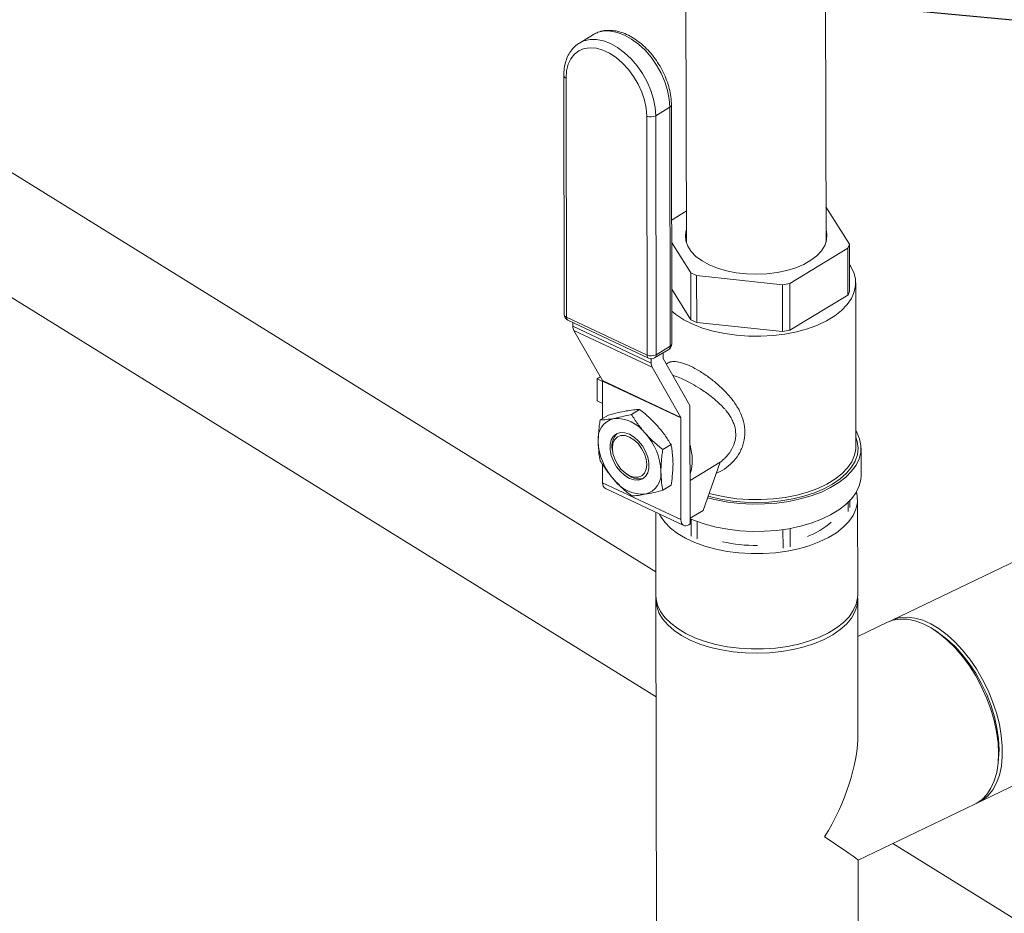
# Model space of a CAD drawing. Extents: x 19.1 to 29.8, y 0.6 to 8.7.
# Drawn here: x 20.3 to 20.5, y 4.7 to 4.9 of the extents above; entities that cross this region are included whole.
import ezdxf
from ezdxf import colors
from ezdxf.entities.mleader import LeaderData, LeaderLine
from ezdxf.math import Vec2, Vec3

# ---------------------------------------------------------------- set-up
doc = ezdxf.new("R2010")
doc.units = 0
doc.header["$MEASUREMENT"] = 0
doc.layers.get('0').update_dxf_attribs({"linetype": 'CONTINUOUS'})
doc.layers.add('D7', color=7, linetype='CONTINUOUS')

# ---------------------------------------------------------------- blocks, each defined once
blk = doc.blocks.new('A$C04E04434')
at = {"lineweight": 15}
for p, q in [((1.383571298811361, 2.60918006953073), (0.2864479369219097, 3.289231469520304)), ((0.2754719519088766, 3.271523970381972), (1.383612223815696, 2.584643786291657)), ((1.389468592193403, 2.726872006235542), (1.389557230822724, 2.673729372523727)), ((1.416953003022464, 2.673775073522945), (1.416864364393142, 2.72691770723476)), ((1.371335023670987, 2.714609570627172), (1.368572756711735, 2.71293288723164)), ((1.371533354721656, 2.71472347550216), (1.371335023670987, 2.714609570627172)), ((1.368572756711735, 2.71293288723164), (1.368799823253148, 2.713062168978633)), ((1.365535595995759, 2.706565502992287), (1.365613802336533, 2.659677470608761)), ((1.365958258101294, 2.706065373683126), (1.366036464442068, 2.6591773412996)), ((1.383552970688051, 2.698665492349253), (1.386315528904838, 2.700342315740485)), ((1.386393735245612, 2.653454283356959), (1.386315528904838, 2.700342315740485)), ((1.386706786461964, 2.653897954060682), (1.38662858012119, 2.700785986444208)), ((1.381866994075729, 2.651716786757552), (1.381788787734941, 2.698604819141076)), ((1.383552970688051, 2.698665492349253), (1.383631177028825, 2.651777459965727)), ((1.421533926955014, 2.673459373239309), (1.416941361467359, 2.68077507231088)), ((1.389546990800504, 2.679941904017261), (1.386666166331899, 2.678193202554473)), ((1.386673408602597, 2.673850809772876), (1.390446475794469, 2.667840560998602)), ((1.409848289637942, 2.665761644178591), (1.421237090446276, 2.672674803623549)), ((1.421237090446276, 2.672674803623549), (1.421252404758171, 2.663493221355097)), ((1.421549241266909, 2.664277790970855), (1.421533926955014, 2.673459373239309)), ((1.390446475794469, 2.667840560998602), (1.390461790106365, 2.658658978730148)), ((1.391567446994976, 2.667312215132402), (1.408430336299936, 2.665505350431184)), ((1.391582761306871, 2.658130632863948), (1.391567446994976, 2.667312215132402)), ((1.408430336299936, 2.665505350431184), (1.408445650611817, 2.656323768162732)), ((1.409863603949837, 2.656580061910139), (1.409848289637942, 2.665761644178591)), ((1.422831148743207, 2.633813926298824), (1.422777696284818, 2.665860951832533)), ((1.390461790106365, 2.658658978730148), (1.386688722914492, 2.664669227504422)), ((1.421252404758171, 2.663493221355097), (1.409863603949837, 2.656580061910139)), ((1.366036464442068, 2.6591773412996), (1.381866994075729, 2.651716786757552)), ((1.366331019448516, 2.65854888129272), (1.382161257824613, 2.651088186754974)), ((1.36730768612636, 2.658088584872385), (1.367308891028394, 2.657366194774969)), ((1.367308891028394, 2.657366194774969), (1.382670874318215, 2.650126480252023)), ((1.408445650611817, 2.656323768162732), (1.391582761306871, 2.658130632863948)), ((1.382853393793646, 2.64931922393685), (1.367491279992812, 2.656559016217029)), ((1.367491279992812, 2.656559016217029), (1.373092994460016, 2.64670212665661)), ((1.383631177028825, 2.651777459965727), (1.386393735245612, 2.653454283356959)), ((1.383342893199206, 2.651150474839097), (1.386105320904996, 2.652827375987565)), ((1.385020204970992, 2.651108800600612), (1.385018439021373, 2.652167562622177)), ((1.382669468530274, 2.650969310002043), (1.382670874318215, 2.650126480252023)), ((1.390262249917093, 2.641840949657569), (1.385036735553662, 2.651035437161791)), ((1.382853393793646, 2.64931922393685), (1.38845510826085, 2.639462334376431)), ((1.372672343187311, 2.647442364745128), (1.37203868734732, 2.647057713576567)), ((1.37203868734732, 2.647057713576567), (1.373109866306059, 2.646552919739452)), ((1.37203868734732, 2.647057713576567), (1.372045907390437, 2.642728990204953)), ((1.373092994460016, 2.64670212665661), (1.38845510826085, 2.639462334376431)), ((1.388471638843505, 2.63938897093761), (1.373109655553684, 2.646628685460556)), ((1.373109655553684, 2.646628685460556), (1.373121939078807, 2.639264188952291)), ((1.372045907390437, 2.642728990204953), (1.373117086349176, 2.642224196367838)), ((1.390262249917093, 2.641840949657569), (1.390301029162408, 2.618591140340479)), ((1.519122700897093, 2.642607761154633), (1.429770417386642, 2.599659740532282)), ((1.372655014017006, 2.638980763844389), (1.374264097471233, 2.639957472014228)), ((1.378793099531784, 2.640083487497579), (1.380402052475013, 2.641060273424653)), ((1.388471638843505, 2.63938897093761), (1.388504914118336, 2.619439026368543)), ((1.384944685002573, 2.633189004673724), (1.386553622828025, 2.634165642845716)), ((1.375036772818795, 2.63324581085589), (1.375086362914807, 2.632854376220434)), ((1.423826157380311, 2.628113937630525), (1.423817222504631, 2.633470776171084)), ((1.373136930705662, 2.630276070103868), (1.373142930828514, 2.626678740891489)), ((1.390286687198817, 2.627128231204695), (1.396204527869934, 2.630720377566956)), ((1.392854659160101, 2.621246788647646), (1.396204527869934, 2.630720377566956)), ((1.377771220377305, 2.628431233052989), (1.378095693439583, 2.628206914214925)), ((1.373142930828514, 2.626678740891489), (1.388504914118336, 2.619439026368543)), ((1.378833721675228, 2.627778358044727), (1.378095693439583, 2.628206914214925)), ((1.373682802596726, 2.625526563052754), (1.389045062026319, 2.618286840770423)), ((1.384958024212018, 2.625191580443746), (1.38656696203747, 2.626168218615735)), ((1.421320199615458, 2.622847316783027), (1.421323281243723, 2.620999749382365)), ((1.421620117752461, 2.621784318998124), (1.421617839116657, 2.623150458212653)), ((1.423161994609011, 2.604678040929809), (1.423130820920342, 2.623367995086541)), ((1.383551791206351, 2.620875709639169), (1.38357891810508, 2.604611978415678)), ((1.392854659160101, 2.621246788647646), (1.390299084393952, 2.619695584687241)), ((1.390025099771158, 2.618423671098657), (1.390301029162408, 2.618591140340479)), ((1.390527099792912, 2.619503039874155), (1.390532666591916, 2.616165506757417)), ((1.391653637792423, 2.615637160891216), (1.391647933349368, 2.619057217473628)), ((1.408510444581005, 2.617477023833281), (1.408516527097369, 2.613830296189999)), ((1.409934480435389, 2.614086589937408), (1.409928442835884, 2.617706388001301)), ((1.446168506535692, 2.563623353091666), (1.536270632617693, 2.606931792641904)), ((1.383580336982298, 2.603761301088841), (1.383709606782425, 2.526258549849603)), ((1.423132537861811, 2.604089705424013), (1.423161994609011, 2.604678040929809)), ((1.423207262413747, 2.577538063876004), (1.423163413486229, 2.603827363602973)), ((1.429020574815247, 2.599299321604473), (1.423175763861032, 2.596489957909071)), ((1.438892123805381, 2.597333131491411), (1.438171664331612, 2.597804213122407)), ((1.450717332351878, 2.571703381039056), (1.450799446348846, 2.572560325082547)), ((1.423248867138348, 2.55260681152361), (1.446168506535848, 2.563623353091744)), ((1.430035019605945, 2.55586863992546), (2.229708545427531, 2.060191411551399)), ((1.423292683286355, 2.526324612363734), (1.423248834358837, 2.552613912090704))]:
    blk.add_line(p, q, dxfattribs=at)
at = {"lineweight": 15, "flags": 128}
for points in [[(1.386315528904838, 2.700342315740485), (1.386203662690484, 2.701954377645489), (1.385877109728035, 2.703629720742194), (1.385342849791435, 2.705326638134535), (1.38461488794227, 2.70700364357125), (1.383710818256752, 2.708619373790695), (1.382652726869544, 2.7101338822606), (1.381467120555932, 2.711510134016365), (1.380182656178071, 2.712714054958306), (1.378831495732832, 2.713716183340047), (1.377446514442831, 2.714491617064354), (1.376061942915975, 2.715021380331288), (1.37471200183986, 2.715292444978081), (1.373429536125137, 2.71529808224328), (1.372246658718318, 2.715038238142052), (1.371533354721656, 2.71472347550216)], [(1.368799823253148, 2.713062168978633), (1.369484100501531, 2.713361414750818), (1.370667108419347, 2.713621181094812), (1.371949443623073, 2.713615621586849), (1.373299675956737, 2.713344696935755), (1.374684377994591, 2.712814855911585), (1.376069068027043, 2.712039282191579), (1.377420519729846, 2.711037293805537), (1.378704984107692, 2.709833372863597), (1.379890590421319, 2.708457121107832), (1.380948390550977, 2.706942472642227), (1.38185275149403, 2.705326882418483), (1.382580713343195, 2.703649876981766), (1.383114551511234, 2.70195289735096), (1.383441526242244, 2.700277616492722), (1.383552970688051, 2.698665492349253)], [(1.381788787734941, 2.698604819141076), (1.381678280395256, 2.700124123152927), (1.381354886119404, 2.701703589517523), (1.380827565217636, 2.703300578591209), (1.380110595271297, 2.704871032325347), (1.37922319847538, 2.706372336725021), (1.378190292677779, 2.707763633674404), (1.377039337621888, 2.709006627438733), (1.375802110936185, 2.710067794027605), (1.374512307896175, 2.71091801261303), (1.373205078749201, 2.711534128427276), (1.371916084764059, 2.711899284159411), (1.370680162885442, 2.712003402017485), (1.369531707835897, 2.711844127648648), (1.368501529856069, 2.711425220358242), (1.367618171050431, 2.710758508037348), (1.366905185585033, 2.709861926589964), (1.366382205268884, 2.708759957546787), (1.366063736510604, 2.707482958491211), (1.365958258101294, 2.706065373683126)], [(1.389553114631802, 2.676244940154941), (1.389360837807068, 2.675211527946104), (1.389449690244227, 2.674127095803993), (1.389832506191802, 2.673061594448589), (1.39050148177251, 2.672037544237584), (1.39144224067649, 2.671076835221244), (1.392634586991726, 2.670199965088846), (1.394053433898897, 2.669425642623107)], [(1.394053433898897, 2.669425642623107), (1.395668336549527, 2.668770282196483), (1.397444596625, 2.668247972733617), (1.399344989215287, 2.667869762377469), (1.40132865825975, 2.66764368952685), (1.403353180036611, 2.667574650763495), (1.405375637486578, 2.667664074304357), (1.40735278095935, 2.667910137754541), (1.409242800445547, 2.668307496038679), (1.411004949161516, 2.668847662427707), (1.412601913414029, 2.669519164216737), (1.413999551578378, 2.670307698239512), (1.415168320150535, 2.671196535336744), (1.416082997607383, 2.67216652811549), (1.416724316558835, 2.673197176435671), (1.417078396350441, 2.674266495173759), (1.417137908093643, 2.675351574205575), (1.416948886831541, 2.676290641154161)], [(1.386695835068586, 2.660301203258827), (1.387525016141048, 2.659645249678858), (1.389060195111192, 2.658658650613807), (1.390810881513382, 2.657780835312936), (1.392750324611576, 2.6570250766584), (1.394849352902732, 2.656402641036248), (1.397075852072653, 2.655923099365374), (1.399396230852709, 2.6555937672781), (1.401775405901994, 2.655419557365091), (1.404177093064909, 2.655403119171057), (1.406565188070026, 2.655544800397831), (1.408903168897261, 2.655842219157877), (1.411155712812167, 2.656291181705736), (1.413288866681306, 2.656884640393036), (1.415270007167884, 2.657613657956245), (1.417069206312853, 2.658467220964654), (1.418659101023984, 2.659432317577613), (1.420015781966207, 2.660494505286714), (1.421118748208364, 2.661637467650543), (1.421950867418822, 2.66284397858241), (1.422499741446565, 2.664095715798348), (1.422757345023776, 2.665373789598984), (1.422719458368483, 2.66665861063322), (1.422386601428308, 2.667930900905667), (1.421764003644931, 2.669171398266485), (1.42154049963009, 2.669508193848293)], [(1.378407704331231, 2.636168386308778), (1.379325348658789, 2.635610662298266), (1.380189877303984, 2.634834240832333), (1.380951216573074, 2.633884289576129), (1.381565173958002, 2.6328159896009), (1.381996173569853, 2.631691601491758), (1.382218705048864, 2.630576119856251), (1.382220442064302, 2.629534705109753), (1.382001283759912, 2.628627824896785), (1.381573360265044, 2.627907949848135), (1.380962003098681, 2.62741730803738), (1.380202637416424, 2.627184009921901), (1.37933934067852, 2.627221850500357), (1.378422115069917, 2.627528534658834), (1.377504762137697, 2.628086316058972), (1.376640233354728, 2.628862820130978), (1.375878763574626, 2.629812849144418), (1.375264936700709, 2.630881071362412), (1.374833806577847, 2.632005537228787), (1.374610983841286, 2.633120878868597), (1.374609246825834, 2.634162293615093), (1.374828696387802, 2.635069313823761), (1.375256750393667, 2.635789111115177), (1.375867977049019, 2.636279830683167), (1.376627473242287, 2.63651305104141), (1.377490770117966, 2.636475127856883), (1.378407704331231, 2.636168386308778)], [(1.393734264284369, 2.623734343806609), (1.395390803079245, 2.623316753491432), (1.397681401674042, 2.622888533148924), (1.400051539748013, 2.622608406282209), (1.402467278323734, 2.622480290156675), (1.404895149565569, 2.62250594019053), (1.407300921709471, 2.622685058749578), (1.409650964644165, 2.623015108595201), (1.411911988889138, 2.623491468398843), (1.414052571922277, 2.624107463942925), (1.416042460271605, 2.624854313641768), (1.41785373454541, 2.625721688524386), (1.419461055336548, 2.626697408964947), (1.420841969597724, 2.627767732433538), (1.42197679524832, 2.628917579008496), (1.422849901597736, 2.630130865846878), (1.423448604786394, 2.631390538222011), (1.423765015606413, 2.632679036230277), (1.423794352427443, 2.633978045837251), (1.423536297208919, 2.635269572123612), (1.422994513260484, 2.636535286026328), (1.422826186126677, 2.636828077629151)], [(1.37841887407253, 2.62805513719367), (1.379289448621059, 2.627774003918965), (1.380100151187868, 2.627770404704517), (1.380795966863424, 2.628044702903075), (1.381329114430805, 2.628578081212469), (1.381663921628352, 2.629334241476542), (1.381776667909598, 2.630261561801467), (1.381660647794455, 2.631297044347289), (1.381322789831763, 2.632369947723808), (1.380787022480796, 2.633407241262585), (1.380089196568441, 2.634338165650794), (1.379277230266744, 2.635099427755295), (1.378406224736672, 2.635638952822418), (1.377535941445707, 2.635920226092821), (1.376724947621334, 2.635923685311571), (1.376029423203342, 2.635649527108713), (1.375495853867399, 2.635116086560853), (1.375161468438399, 2.634359988535246), (1.375048300526394, 2.633432523365785), (1.375164742272311, 2.632397185664498), (1.375502178466441, 2.631324220049514), (1.37603836758597, 2.630286988749203), (1.376735902240775, 2.629355924365294), (1.377548159800021, 2.628594802256494), (1.37841887407253, 2.62805513719367)], [(1.393846844011584, 2.624052434366588), (1.394094176299397, 2.623982359826217), (1.39628901796798, 2.623458661029503), (1.398586543955069, 2.623080553102021), (1.400952966460999, 2.622853430860001), (1.403354009897477, 2.622780628307877), (1.405754474001291, 2.622863208644748), (1.408119614533241, 2.623099925467445), (1.410414751745044, 2.623487456042239), (1.412606475214012, 2.6240199969999), (1.414662849942864, 2.624689925353881), (1.41655379277497, 2.625487417473526), (1.418251800538236, 2.626400799073329), (1.41973224130269, 2.627416685208628), (1.42097312359396, 2.628520431300235), (1.421956868625252, 2.629695861065823), (1.422668713929717, 2.630925904096559), (1.423098500710147, 2.632192471543565), (1.423239921008495, 2.633477218171494), (1.423090909238901, 2.634761309086826), (1.422828236389073, 2.635615241744183)], [(1.394037050598946, 2.624590506380114), (1.394902805361106, 2.624355615502537), (1.397129304531042, 2.623876073831665), (1.399449683311097, 2.62354674174439), (1.401828858360382, 2.623372531831382), (1.404230545523298, 2.623356093637348), (1.406618640528414, 2.62349777486412), (1.408956621355649, 2.623795193624167), (1.411209165270556, 2.624244156172026), (1.413342319139694, 2.624837614859327), (1.415323459626258, 2.625566632422537), (1.417122658771241, 2.626420195430946), (1.418712553482358, 2.627385292043902), (1.420069234424595, 2.628447479753005), (1.421172200666753, 2.629590442116834), (1.42200431987721, 2.630796953048701), (1.422553193904953, 2.632048690264639), (1.422810797482164, 2.633326764065275), (1.422831148743207, 2.633813926298824)], [(1.390299195162278, 2.619601706653109), (1.391182844531095, 2.619234506938124), (1.393220181931873, 2.618530157252602), (1.395399737954925, 2.617959914950871), (1.397690336549722, 2.617531694608365), (1.400060474623693, 2.617251567741651), (1.402476213199428, 2.617123451616116), (1.404904084441249, 2.617149101649971), (1.407309856585151, 2.617328220209018), (1.409659899519845, 2.617658270054642), (1.411920923764818, 2.618134629858284), (1.414061506797957, 2.618750625402367), (1.416051395147285, 2.619497475101207), (1.417862669421091, 2.620364849983828), (1.419469990212228, 2.621340570424389), (1.420850904473419, 2.62241089389298), (1.421985730124, 2.623560740467935), (1.422858836473431, 2.624774027306318), (1.423457539662088, 2.626033699681452), (1.423773950482108, 2.627322197689717), (1.423826157380311, 2.628113937630525)], [(1.423101364173128, 2.622779659580743), (1.423087625111783, 2.624058245334394), (1.422923876718066, 2.624885689484106)], [(1.384229830817098, 2.620556034133253), (1.384477737947542, 2.620104528414577), (1.385338062587145, 2.618912548059685), (1.386460887621858, 2.617785207004127), (1.387829720820996, 2.61673860164897), (1.389424695805438, 2.615788330487561), (1.391222842638392, 2.614948078793152), (1.393197304759433, 2.614230085162303), (1.395319939635776, 2.613644846168111), (1.397559501176936, 2.613200945163575), (1.399883281455779, 2.612904857970207), (1.402257371730421, 2.612760797363563), (1.404647244959428, 2.612770993064643), (1.407018117099163, 2.612935162958019), (1.409335414225815, 2.613251018595548), (1.411565294579283, 2.613713954167441), (1.413674939820787, 2.61431718649796), (1.41563409647835, 2.615051934001423), (1.417413825758807, 2.615907377721905), (1.418988496997478, 2.616871198037865), (1.420334913885419, 2.617929154675062), (1.421433524852993, 2.619066089954599), (1.4222680713412, 2.620265197776881), (1.422826813302997, 2.621509174624764), (1.423101364173128, 2.622779659580743)], [(1.388504914118336, 2.619439026368543), (1.388534771754486, 2.619078970008864), (1.38862160383524, 2.618768237358216), (1.388762414304402, 2.618518632653251), (1.388951441674628, 2.618339721504688), (1.389181847203908, 2.618238419002601), (1.389444350141083, 2.618218680631996), (1.389729176373315, 2.618281265287909), (1.390025099771158, 2.618423671098657)], [(1.38357891810508, 2.604611978415678), (1.383622113913638, 2.603921728167824), (1.383923823509754, 2.602653573077086), (1.38450891163621, 2.601414574257845), (1.385369236275814, 2.600222593902952), (1.386492061310527, 2.599095252847397), (1.387860894509664, 2.59804864749224), (1.389455869494107, 2.59709837633083), (1.391254016327061, 2.596258124636421), (1.393228478448115, 2.595540131005572), (1.395351113324445, 2.59495489201138), (1.397590674865604, 2.594510991006844), (1.399914455144447, 2.594214903813477), (1.40228854541909, 2.594070843206833), (1.404678418648096, 2.594081038907913), (1.407049290787832, 2.594245208801286), (1.409366587914484, 2.594561064438816), (1.411596468267952, 2.59502400001071), (1.413706113509456, 2.595627232341229), (1.415665270167018, 2.596361979844692), (1.417444999447476, 2.597217423565175), (1.419019670686147, 2.598181243881134), (1.420366087574088, 2.599239200518332), (1.421464698541662, 2.600376135797866), (1.422299245029869, 2.60157524362015), (1.42285798699168, 2.602819220468033), (1.423132537861811, 2.604089705424013)], [(1.416580625405892, 2.595924604290811), (1.414707782837276, 2.595128085361997), (1.412669663569524, 2.594457940398794), (1.410495783361931, 2.593923860795536), (1.40821810744729, 2.593533765048942), (1.405869885501794, 2.593293238775308), (1.403485144718651, 2.593205993494534), (1.401098744730326, 2.593273050097471), (1.398745479149248, 2.593493430901644), (1.396459799428008, 2.593864167410628), (1.394274780340176, 2.594379662574033), (1.392222341197957, 2.595032499560761), (1.39033264821925, 2.595813014012531), (1.388633070439688, 2.596709916101746), (1.387148310223573, 2.59771021277427), (1.385900257635164, 2.598799137751564), (1.384906961468353, 2.599960921343659), (1.384182890268711, 2.601178634934678), (1.383738540800501, 2.602434424254541), (1.383580644146456, 2.603710170397157), (1.383595473573614, 2.604186670659729)], [(1.423146833807088, 2.604252661215366), (1.423163106322072, 2.603878494294657), (1.423032458533321, 2.602601594858498), (1.422615156023319, 2.6013420115143), (1.421917115217106, 2.600118322769111), (1.420948725698331, 2.598948166447176), (1.419724067143299, 2.597848706233325), (1.418260979360817, 2.596835962895424), (1.416580625405892, 2.595924604290811)], [(1.446168506535848, 2.563623353091744), (1.44637446649822, 2.563727007358981), (1.447499961176966, 2.564482792683485), (1.448481102067866, 2.565486082077154), (1.44930331051733, 2.566722454650151), (1.449954882558409, 2.56817371370169), (1.4504262051559, 2.569818766293796), (1.450710408210149, 2.571633564889428), (1.450803363730451, 2.573591602988902), (1.450703684870511, 2.575664493372399), (1.450412856439506, 2.577821890342726), (1.44993510315097, 2.580032310937202), (1.449277388796197, 2.582263630564084), (1.448449416106378, 2.584483165608635), (1.447462972957574, 2.586658805673952), (1.446332715436746, 2.588758547037552), (1.445075122651481, 2.59075177555782), (1.44370836566781, 2.59260967485554), (1.44225243829684, 2.594304983344502), (1.440728503437391, 2.595813043866267), (1.439159023587116, 2.59711172593291), (1.437566716616594, 2.598182130390986), (1.435974685591439, 2.599008924694649), (1.434406419874598, 2.599579682057071), (1.432884619425003, 2.599886242114131), (1.431431456508527, 2.59992414237959), (1.430068184302733, 2.599692768910719), (1.429020574815247, 2.599299321604473)], [(1.42940136834482, 2.599467161630708), (1.430176258544698, 2.599837578622003), (1.431487155637065, 2.60020240390752), (1.432897850013852, 2.600299397849279), (1.434388135616764, 2.600126734998556), (1.435935973170977, 2.599687313175064), (1.437519057281769, 2.598987242137643), (1.439114032266211, 2.598036970976233), (1.440697928187511, 2.596850184964088), (1.442247377789052, 2.595444272101174), (1.443740051702086, 2.593839715602812), (1.445154006992915, 2.592059821837276), (1.446468599775507, 2.590130754267653), (1.44766474774908, 2.588080469270581)], [(1.438892123805381, 2.597333131491411), (1.439105142151895, 2.597191610410198), (1.440667514504462, 2.596011211068129), (1.442193362281493, 2.594606981353875), (1.443658397346901, 2.593001231689851), (1.44503963061225, 2.591219129593275), (1.446315241525745, 2.589288777433424), (1.447465230764998, 2.587240741039372), (1.448471291241724, 2.585107218790439), (1.449317721127507, 2.582921827739851), (1.449991033423167, 2.580719176037846), (1.450480739989182, 2.578533818145788), (1.450778960150494, 2.576400405501781), (1.450881205140341, 2.574352393916556), (1.450799446348846, 2.572560325082547)], [(1.44766474774908, 2.588080469270581), (1.448724929784753, 2.585938963954474), (1.449633839445049, 2.583737309130839), (1.45037812396189, 2.581507804828746), (1.450946907658412, 2.57928284320518), (1.451331791811221, 2.577094991151101), (1.451527377796602, 2.574976018413945), (1.451530745597715, 2.572956878202268), (1.451341846164219, 2.571066978277608), (1.450963501963436, 2.56933385053021), (1.450401016274064, 2.567782888614285), (1.449662695919024, 2.566436623888725), (1.448759329634818, 2.56531478862782), (1.447704189311629, 2.564433572566612), (1.446537524451934, 2.563815951574499)]]:
    blk.add_lwpolyline(points, dxfattribs=at)
at = {"lineweight": 15}
for centre, radius, start, end in [((1.366124093899991, 2.706634260468032), 0.0005925653433742959, 186.6920120604416, 253.7481042491463), ((1.386085067711541, 2.700837040883522), 0.0005457703993176718, 294.9778377926103, 354.6717393495766), ((1.382607456715299, 2.700479279206016), 0.002045438689972907, 246.4067376625597, 297.5327054000445), ((1.415650439052179, 2.675236912520452), 0.006146143164525114, 335.3632120794276, 343.1892055008327), ((1.399391459445575, 2.685365456641499), 0.01967573886319914, 242.9595154278077, 246.5687925641389), ((1.403672192794225, 2.695880514173105), 0.03074557694969365, 278.9027981186724, 281.5882817308309), ((1.415665753364145, 2.666055330251966), 0.006146143164439561, 335.3632120793851, 343.1892055008925), ((1.366863789730964, 2.659679552618938), 0.001249997499999905, 180.0955657312328, 244.7665951559383), ((1.366220720078168, 2.659761718500508), 0.0006127371805037983, 187.9028800956476, 252.4998026982505), ((1.366682205403315, 2.659096737788664), 0.0006507521148619538, 172.8849528689056, 237.3393916821107), ((1.368955062321994, 2.657313965932333), 0.001646999629580736, 178.1827597427615, 207.2825438701553), ((1.399406773757796, 2.676183874373764), 0.01967573886399413, 242.9595154278822, 246.5687925640657), ((1.403687507106817, 2.68669893190075), 0.030745576945729, 278.9027981185051, 281.588281731), ((1.385456630583555, 2.653895817343894), 0.001249997500000255, 301.2585362570198, 0.09556573126407734), ((1.38570594303112, 2.653390910832165), 0.0006907055864984386, 305.3252498366563, 5.264315246268066), ((1.386162742487166, 2.653949549194559), 0.0005464850449459208, 295.0044190088817, 354.5824813742537), ((1.382514200673548, 2.651636584532627), 0.0006521570187872849, 172.935885756845, 237.2351077872251), ((1.382685663056073, 2.653591246822492), 0.002045438689973824, 246.406737662558, 297.5327054000073), ((1.382943934984219, 2.651713681436501), 0.0006901951381101926, 305.3125823910352, 5.302067492788546), ((1.382694274677, 2.652219015484803), 0.001249997500000241, 244.7665951559001, 301.2585362570013), ((1.384314349575753, 2.650073805759451), 0.001644319167404778, 178.1642599626564, 207.3162965943133), ((1.38517073199268, 2.651104173939297), 0.0001505981083993537, 178.239487287549, 207.1566741209844), ((1.372958398264124, 2.646632981261927), 0.0001513182789937159, 358.3732014184436, 27.19068688042698), ((1.376386840630566, 2.635279390880335), 0.004151302268888938, 104.7135876059534, 187.4043672250385), ((1.375690285630348, 2.632085991622276), 0.007217445595389695, 36.69400698676577, 92.84174838777822), ((1.388321980376581, 2.639393793305626), 0.0001497361411162992, 358.1544260552147, 27.24173535193325), ((1.37830033515548, 2.633939808464516), 0.003336535899138289, 134.1879380977767, 192.0051402044129), ((1.372821621778677, 2.628454588929483), 0.01174876559868595, 2.429639415426052, 42.54481884725958), ((1.384008820284713, 2.635242746313057), 0.01174923879727015, 182.430903911431, 222.5440018066907), ((1.381322230881047, 2.631200352374464), 0.00938669620878189, 342.7056405690913, 17.48549089342821), ((1.380443485079446, 2.62841750568127), 0.00415098029144345, 284.7098231934497, 7.407165603422255), ((1.374330376462588, 2.626532566169749), 0.001196408869554051, 172.9821879745535, 237.2302272330969), ((1.381139374051493, 2.631610467063526), 0.007216782293477842, 216.6911981924094, 272.8445571821232), ((1.380225065391222, 2.630292854745722), 0.002873765995230299, 241.0429764804448, 291.246757901169), ((1.40825600344639, 2.629689466497755), 0.01446892368162582, 290.378540063562, 312.137479997108), ((1.403220170978024, 2.643994612385042), 0.02963300015137337, 257.1476410441648, 270.6216444718871)]:
    blk.add_arc(centre, radius, start, end, dxfattribs=at)
for major_axis, ratio, start_param, end_param in [((0.01487826806291459, 0.0237029507659351), 0.5493037614500904, 4.725144127400464, 5.566126862677447), ((0.0198107857382284, -0.01243516824807861), 0.02024657833640165, 0.01275514701514013, 0.853737882294485)]:
    blk.add_ellipse((1.403436504270253, 2.565042931957356), major_axis=major_axis, ratio=ratio, start_param=start_param, end_param=end_param, dxfattribs=at)
for points, knots in [([(1.38662858012119, 2.700785986444208), (1.386622018985868, 2.701062308451128), (1.386603250757808, 2.701852731783221), (1.386414145032539, 2.703205809375406), (1.38600415787905, 2.704826523563982), (1.385405136659635, 2.706439967098936), (1.384635584453626, 2.708010834477017), (1.383710848406132, 2.709506124172872), (1.382651132165854, 2.710894548780383), (1.381477257015526, 2.712146321415986), (1.380211896504186, 2.713234071174918), (1.378877980683434, 2.714131961507382), (1.377502032159136, 2.714818015830282), (1.376111407654882, 2.715268549122584), (1.374738310271603, 2.715470346058778), (1.373428971717139, 2.715400009583176), (1.372357889345075, 2.715150209438361), (1.37178888650913, 2.714830574133147), (1.371580046810671, 2.714713259180495)], [0, 0, 0, 0, 0.03564005520099708, 0.101948923656362, 0.1682165298989263, 0.2344109832918768, 0.300540860650805, 0.3666567595744837, 0.4328164413257038, 0.4990796831575781, 0.5655311950107001, 0.6322125105413338, 0.699125195400354, 0.76614157601565, 0.8328083677148396, 0.8985245873179957, 0.9627557311724176, 1, 1, 1, 1]), ([(1.368851206663045, 2.713053909855823), (1.36869207235025, 2.712977514742185), (1.368174129539462, 2.712728867551082), (1.367440828729123, 2.712070258532078), (1.36668058433272, 2.711118730803888), (1.36610543772651, 2.709984625567243), (1.365718024814647, 2.708699988460761), (1.365552474408382, 2.707536481387605), (1.365539719871229, 2.706802740585754), (1.365535595995759, 2.706565502992287)], [0, 0, 0, 0, 0.07349620858430389, 0.239211972483855, 0.404632009821246, 0.5719948036956899, 0.742742181957781, 0.9168218184140758, 1, 1, 1, 1]), ([(1.38564200579831, 2.649970449839401), (1.385871682438044, 2.650125578068122), (1.386346989548365, 2.650446610064277), (1.387408895903356, 2.650487860815993), (1.388739101084049, 2.650234987441822), (1.389829688927001, 2.649764871497407), (1.390368470615876, 2.649532620730881)], [0, 0, 0, 0, 0.2393289275861776, 0.4952821546044406, 0.7506549014869875, 0.9999999999999999, 0.9999999999999999, 0.9999999999999999, 0.9999999999999999]), ([(1.390368470615876, 2.649532620730881), (1.390941984790395, 2.649240853096202), (1.392100175061593, 2.648651639348856), (1.393947563479479, 2.647407726433718), (1.395756002412405, 2.64597889618881), (1.397440712287555, 2.64436005872701), (1.398915321900454, 2.642602193552527), (1.400089192898655, 2.640692523905965), (1.400869028293862, 2.63867727937061), (1.401136073942077, 2.63658827363826), (1.40092397938826, 2.634877835109201), (1.400495567524068, 2.633569560260938), (1.399912704976735, 2.63233962566945), (1.398944401512786, 2.630935258742454), (1.397463421095658, 2.629623522934198), (1.396264507208464, 2.628819259817009), (1.395554412245012, 2.628629620477083), (1.395455840913137, 2.628603295825767)], [0, 0, 0, 0, 0.07117064196414517, 0.1437264304490173, 0.2168699883415471, 0.291738930064914, 0.3685947872404442, 0.4447319832257088, 0.5241074349171756, 0.6020216863284207, 0.6800905386806421, 0.7194493634997605, 0.7595757558407041, 0.8359808104493067, 0.9129967453995728, 0.9879227045319129, 1, 1, 1, 1]), ([(1.396101281125418, 2.630651486546345), (1.39623236356271, 2.630743284830002), (1.39653758350223, 2.6309570332708), (1.396960683636287, 2.631341344137496), (1.397423686205251, 2.631808471723261), (1.397851654202363, 2.632320755009633), (1.398477298845442, 2.633217046511534), (1.399073078916722, 2.634498561413791), (1.399333722791944, 2.636219161004211), (1.399111066754266, 2.63762910060067), (1.398691240637227, 2.638749668481593), (1.398326902138841, 2.639439624428711), (1.39798967529601, 2.63996703855921), (1.397724840653147, 2.640344223346704), (1.397420759153114, 2.640739394356428), (1.397056578550611, 2.641174577605126), (1.396650706484913, 2.6416127381124), (1.396176878179737, 2.642090588608854), (1.395459599498672, 2.642758297298649), (1.394491447268415, 2.643563252942606), (1.393363264336692, 2.644389731918086), (1.39206619347113, 2.645249728057776), (1.39058974653846, 2.646137074024988), (1.388962112083739, 2.646972101167941), (1.387863064094965, 2.647436758640888), (1.3872076559852, 2.647663106929107), (1.386990778097605, 2.647723465610428), (1.386905664655323, 2.647747153295676)], [0, 0, 0, 0, 0.02017348178588248, 0.04697310347698505, 0.07154543329315377, 0.1028741402674006, 0.1309107497649655, 0.2093213368027787, 0.2811108622881443, 0.3526808958670131, 0.3910459050694967, 0.4313245626954444, 0.4484198429140538, 0.4667813956203584, 0.4864153496759758, 0.5073272848195314, 0.5329548092670269, 0.5552069312619121, 0.5837496016236027, 0.6428845741906885, 0.6936193405526051, 0.7360203022713985, 0.8130077983123777, 0.8858880950700476, 0.9585239223503231, 0.9837227677745719, 1, 1, 1, 1]), ([(1.377724312618447, 2.640746418113608), (1.377230028747057, 2.640650416870763), (1.376159569540825, 2.640442509188238), (1.374927343763666, 2.640127191796713), (1.374264097471233, 2.639957472014228)], [0, 0, 0, 0, 0.4617493768296964, 1, 1, 1, 1]), ([(1.375332462478234, 2.639294561765807), (1.375826902875694, 2.639390589618451), (1.376897630287054, 2.639598541182698), (1.378129878679424, 2.639913805763516), (1.378793099531784, 2.640083487497579)], [0, 0, 0, 0, 0.4617799004849167, 1, 1, 1, 1]), ([(1.380402052475013, 2.641060273424653), (1.380009359935578, 2.641036738617519), (1.379219129672627, 2.640989378622198), (1.37822461753958, 2.640827735314094), (1.377724312618447, 2.640746418113608)], [0, 0, 0, 0, 0.4969343213616477, 1, 1, 1, 1]), ([(1.378793099531784, 2.640083487497579), (1.379186931785334, 2.639451834347152), (1.379979398982819, 2.638180825186799), (1.380976125368299, 2.636995145836847), (1.381477508855291, 2.636398713299709)], [0, 0, 0, 0, 0.4969697860024602, 1, 1, 1, 1]), ([(1.383869358995518, 2.637850569647508), (1.38337388089267, 2.638376690366021), (1.382300906295221, 2.639516022584599), (1.381066457583479, 2.64051994318123), (1.380402052475013, 2.641060273424653)], [0, 0, 0, 0, 0.4617799004849167, 1, 1, 1, 1]), ([(1.372270154649961, 2.63474440764257), (1.372311843727509, 2.635774238964585), (1.37236780089227, 2.637156530066941), (1.372596659197377, 2.638610123285618), (1.372655014017006, 2.638980763844389)], [0, 0, 0, 0, 0.7450176885744981, 0.9999999999999999, 0.9999999999999999, 0.9999999999999999, 0.9999999999999999]), ([(1.372655014017006, 2.638980763844389), (1.373047779238782, 2.639004261786088), (1.373838105203141, 2.639051544570822), (1.374832332470469, 2.639213229012496), (1.375332462478234, 2.639294561765807)], [0, 0, 0, 0, 0.4969661120823419, 0.9999999999999999, 0.9999999999999999, 0.9999999999999999, 0.9999999999999999]), ([(1.381477508855291, 2.636398713299709), (1.381972816854535, 2.635872546058753), (1.383045518167329, 2.634733012090036), (1.384280137518765, 2.633729276452089), (1.384944685002573, 2.633189004673724)], [0, 0, 0, 0, 0.4617389699653482, 1, 1, 1, 1]), ([(1.386553622828025, 2.634165642845716), (1.386159776442092, 2.63479728603922), (1.385367273833772, 2.636068286348639), (1.38437068010861, 2.637254076292601), (1.383869358995518, 2.637850569647508)], [0, 0, 0, 0, 0.4969654128519734, 1, 1, 1, 1]), ([(1.372668353226452, 2.63098333961441), (1.372576936625656, 2.631457120296997), (1.37234935549656, 2.632636594722303), (1.372299802690286, 2.633955369076205), (1.372270154649961, 2.63474440764257)], [0, 0, 0, 0, 0.4016879657765979, 0.9999999999999999, 0.9999999999999999, 0.9999999999999999, 0.9999999999999999]), ([(1.386951675775741, 2.630404504819705), (1.386906588444212, 2.63138170838301), (1.386846070478278, 2.63269334892478), (1.386613040022731, 2.633866513840987), (1.386553622828025, 2.634165642845716)], [0, 0, 0, 0, 0.7450239087491732, 1, 1, 1, 1]), ([(1.384944685002573, 2.633189004673724), (1.384886330182944, 2.632818364114954), (1.384657471877851, 2.631364770896276), (1.384601514713076, 2.62998247979392), (1.384559825635527, 2.628952648471905)], [0, 0, 0, 0, 0.2549823114255017, 0.9999999999999999, 0.9999999999999999, 0.9999999999999999, 0.9999999999999999]), ([(1.375352471292409, 2.627298425420838), (1.374890908274104, 2.627845055718728), (1.373891308924009, 2.629028883861025), (1.373096279428488, 2.630299453166804), (1.372668353226452, 2.63098333961441)], [0, 0, 0, 0, 0.4617480176050056, 0.9999999999999999, 0.9999999999999999, 0.9999999999999999, 0.9999999999999999]), ([(1.38656696203747, 2.626168218615735), (1.38665667936899, 2.62675195147186), (1.386880029850452, 2.628205149112237), (1.386924855860663, 2.629581198636503), (1.386951675775741, 2.630404504819705)], [0, 0, 0, 0, 0.4016885521314727, 1, 1, 1, 1]), ([(1.384559825635527, 2.628952648471905), (1.384589473675852, 2.62816360990554), (1.384639026482127, 2.626844835551639), (1.384866607611222, 2.625665361126332), (1.384958024212018, 2.625191580443746)], [0, 0, 0, 0, 0.598312034223402, 0.9999999999999999, 0.9999999999999999, 0.9999999999999999, 0.9999999999999999]), ([(1.378819777950689, 2.62408863903762), (1.378205706423508, 2.624586656816255), (1.376970077738072, 2.625588763290677), (1.375893846765926, 2.626726241038313), (1.375352471292409, 2.627298425420838)], [0, 0, 0, 0, 0.4969709220994343, 1, 1, 1, 1]), ([(1.381497517669466, 2.624402576954738), (1.381036821268914, 2.62432702615166), (1.380039169074699, 2.624163418568928), (1.379246440091087, 2.624114804223062), (1.378819777950689, 2.62408863903762)], [0, 0, 0, 0, 0.4617805716438105, 0.9999999999999999, 0.9999999999999999, 0.9999999999999999, 0.9999999999999999]), ([(1.384958024212018, 2.625191580443746), (1.384345088396294, 2.625034384085545), (1.383111690276898, 2.624718061091187), (1.382037759665074, 2.624508165278238), (1.381497517669466, 2.624402576954738)], [0, 0, 0, 0, 0.4969488813797181, 1, 1, 1, 1])]:
    blk.add_open_spline(points, degree=3, knots=knots, dxfattribs=at)

msp = doc.modelspace()

# ---------------------------------------------------------------- block references
at = {"layer": 'D7', "color": 7, "linetype": 'Continuous'}
msp.add_blockref('A$C04E04434', (19.06521435495029, 2.154318681928789), dxfattribs=at)

# ---------------------------------------------------------------- leaders
at = {"color": 7, "linetype": 'Continuous'}
ml = msp.add_multileader_mtext('Standard', dxfattribs=at)
ml.set_content('', color=7)
ml.set_leader_properties()
ml.build(insert=Vec2(0, 0))
ml.multileader.update_dxf_attribs({"text_right_attachment_type": 6, "dogleg_length": 0.36, "arrow_head_size": 0.09})
ctx = ml.context
ctx.base_point, ctx.char_height, ctx.arrow_head_size, ctx.landing_gap_size, ctx.plane_origin = Vec3(19.69732307886692, 5.021747713066386), 0.18, 0.09, 0.09, Vec3(20.8996251688875, 5.87159447646755)
ctx.right_attachment, ctx.text_align_type = 6, 2
notes = []
notes.append((ctx, [(0, (1, 1, 0), (19.87912733255913, 4.931747713066386), (-1, 0), 0.001804253692214375, [(0, [(20.76813579309291, 4.848359391337725)], 0, [])])]))
ctx.mtext.insert, ctx.mtext.alignment, ctx.mtext.flow_direction = Vec3(19.78732307886692, 5.111747713066386), 3, 5
for ctx, leaders in notes:
    for number, flags, end, landing, length, lines in leaders:
        leader = LeaderData()
        leader.index, (leader.has_last_leader_line, leader.has_dogleg_vector, leader.attachment_direction) = number, flags
        leader.last_leader_point, leader.dogleg_vector, leader.dogleg_length = Vec3(end), Vec3(landing), length
        for number, points, colour, breaks in lines:
            line = LeaderLine()
            line.index, line.vertices, line.color, line.breaks = number, Vec3.list(points), colors.encode_raw_color(colour), breaks
            leader.lines.append(line)
        ctx.leaders.append(leader)

doc.saveas('drawing.dxf')
